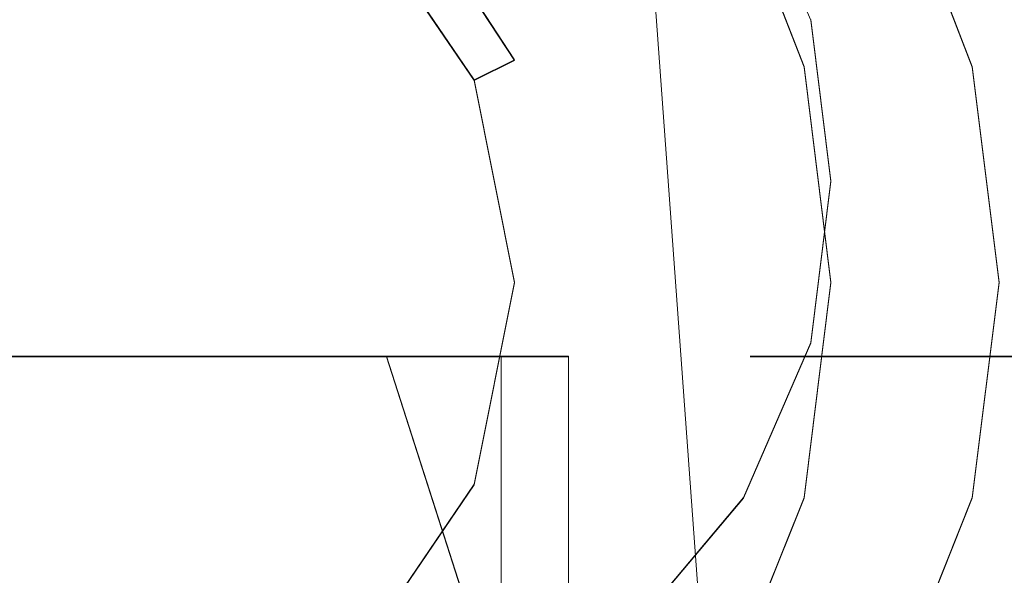
# Model space of a CAD drawing. Extents: x -125 to 293, y -246 to 0.
# Drawn here: x 250 to 265, y -50 to -41 of the extents above; entities that cross this region are included whole.
import ezdxf

# ---------------------------------------------------------------- set-up
doc = ezdxf.new("R2010")
doc.units = 0
doc.header["$LTSCALE"] = 500
doc.header["$MEASUREMENT"] = 0
doc.layers.add('CHROM', color=7, linetype='Continuous')
doc.layers.add('DWXOUTLINES', color=7, linetype='Continuous')

msp = doc.modelspace()

# ---------------------------------------------------------------- linework, layer by layer
at = {"layer": 'CHROM', "lineweight": 0}
for points, invisible_edges in [([(249.9, -46.3, 20.6), (258.5, -46.3, 20.6), (255.8, -6.3, 21.7), (249.9, -6.3, 22.2)], 10), ([(249.9, -6.3, -22.2), (255.8, -6.3, -21.7), (258.5, -46.3, -20.6), (249.9, -46.3, -20.6)], 10), ([(258.5, -46.3, 20.6), (261.2, -46.3, 19.4), (261.2, -6.3, 19.4), (255.8, -6.3, 21.7)], 11), ([(255.8, -6.3, -21.7), (261.2, -6.3, -19.4), (261.2, -46.3, -19.4), (258.5, -46.3, -20.6)], 14), ([(261.2, -46.3, 19.4), (265.9, -46.3, 15.9), (265.9, -6.3, 15.9), (261.2, -6.3, 19.4)], 8), ([(261.2, -6.3, -19.4), (265.9, -6.3, -15.9), (265.9, -46.3, -15.9), (261.2, -46.3, -19.4)], 8), ([(249.9, -33.7, -22.3), (252.9, -34.1, -22.3), (251.9, -45.2, -22.3), (249.9, -45.2, -22.3)], 15), ([(249.9, -45.2, 22.6), (254.4, -45.2, 22.6), (255.4, -34.1, 22.6), (249.9, -33.7, 22.6)], 15), ([(252.9, -34.1, -22.3), (255.7, -35.2, -22.3), (253.8, -45.2, -22.3), (251.9, -45.2, -22.3)], 15), ([(254.4, -45.2, 22.6), (256.3, -45.2, 22.6), (258.2, -35.2, 22.6), (255.4, -34.1, 22.6)], 15), ([(246.2, -52.3, 67.8), (253.7, -52.3, 67.8), (252.4, -34.3, 19.5), (247.4, -34.3, 19.5)], 11), ([(255, -34.6, 19.4), (252.4, -34.3, 19.5), (253.7, -52.3, 67.8), (256.3, -52.6, 67.7)], 14), ([(257.4, -35.6, 19.1), (255, -34.6, 19.4), (256.3, -52.6, 67.7), (258.7, -53.5, 67.3)], 14), ([(255.7, -35.2, -22.3), (258.1, -37.1, -22.3), (255.7, -45.2, -22.3), (253.8, -45.2, -22.3)], 15), ([(256.3, -45.2, 22.6), (258.2, -45.2, 22.6), (260.6, -37.1, 22.6), (258.2, -35.2, 22.6)], 15), ([(259.5, -37.1, 18.5), (257.4, -35.6, 19.1), (258.7, -53.5, 67.3), (260.8, -54.9, 66.6)], 14), ([(258.1, -37.1, -22.3), (259.9, -39.4, -22.3), (257.6, -45.2, -22.3), (255.7, -45.2, -22.3)], 15), ([(258.2, -45.2, 22.6), (260.1, -45.2, 22.6), (262.4, -39.4, 22.6), (260.6, -37.1, 22.6)], 15), ([(261.1, -39, 17.8), (259.5, -37.1, 18.5), (260.8, -54.9, 66.6), (262.4, -56.8, 65.7)], 12), ([(261.1, -42.2, -22.3), (259.9, -39.4, -22.3), (260.8, -38.9, -21.3), (262, -42, -21.3)], 11), ([(262, -42, -21.3), (260.8, -38.9, -21.3), (263.3, -38.9, 21.6), (264.5, -42, 21.6)], 15), ([(264.5, -42, 21.6), (263.3, -38.9, 21.6), (262.4, -39.4, 22.6), (263.6, -42.2, 22.6)], 14), ([(257.1, -42.2, -54.6), (255.4, -39.7, -54.4), (255.8, -39, -53.5), (257.7, -41.9, -53.6)], 13), ([(257.1, -42.2, -59.6), (255.4, -39.7, -59.4), (255.8, -39, -58.5), (257.7, -41.9, -58.6)], 13), ([(257.9, -41.9, -55.7), (256, -39, -55.5), (255.4, -39.7, -54.4), (257.1, -42.2, -54.6)], 13), ([(257.1, -42.2, -64.6), (255.4, -39.7, -64.4), (255.8, -39, -63.5), (257.7, -41.9, -63.6)], 13), ([(257.9, -41.9, -60.7), (256, -39, -60.5), (255.4, -39.7, -59.4), (257.1, -42.2, -59.6)], 13), ([(257.1, -42.2, -69.6), (255.4, -39.7, -69.4), (255.8, -39, -68.5), (257.7, -41.9, -68.6)], 13), ([(257.9, -41.9, -65.7), (256, -39, -65.5), (255.4, -39.7, -64.4), (257.1, -42.2, -64.6)], 13), ([(257.1, -42.2, -74.6), (255.4, -39.7, -74.4), (255.8, -39, -73.5), (257.7, -41.9, -73.6)], 13), ([(257.9, -41.9, -70.7), (256, -39, -70.5), (255.4, -39.7, -69.4), (257.1, -42.2, -69.6)], 13), ([(257.1, -42.2, -79.6), (255.4, -39.7, -79.4), (255.8, -39, -78.5), (257.7, -41.9, -78.6)], 13), ([(257.9, -41.9, -75.7), (256, -39, -75.5), (255.4, -39.7, -74.4), (257.1, -42.2, -74.6)], 13), ([(257.1, -42.2, -84.6), (255.4, -39.7, -84.4), (255.8, -39, -83.5), (257.7, -41.9, -83.6)], 13), ([(257.9, -41.9, -80.7), (256, -39, -80.5), (255.4, -39.7, -79.4), (257.1, -42.2, -79.6)], 13), ([(257.1, -42.2, -89.6), (255.4, -39.7, -89.4), (255.8, -39, -88.5), (257.7, -41.9, -88.6)], 13), ([(257.9, -41.9, -85.7), (256, -39, -85.5), (255.4, -39.7, -84.4), (257.1, -42.2, -84.6)], 13), ([(257.1, -42.2, -94.6), (255.4, -39.7, -94.4), (255.8, -39, -93.5), (257.7, -41.9, -93.6)], 13), ([(257.9, -41.9, -90.7), (256, -39, -90.5), (255.4, -39.7, -89.4), (257.1, -42.2, -89.6)], 13), ([(257.1, -42.2, -99.6), (255.4, -39.7, -99.4), (255.8, -39, -98.5), (257.7, -41.9, -98.6)], 9), ([(257.9, -41.9, -95.7), (256, -39, -95.5), (255.4, -39.7, -94.4), (257.1, -42.2, -94.6)], 13), ([(257.1, -42.2, -24.6), (255.4, -39.7, -24.4), (255.8, -39, -23.5), (257.7, -41.9, -23.6)], 13), ([(257.9, -41.9, -20.7), (256, -39, -20.5), (255.4, -39.7, -19.4), (257.1, -42.2, -19.6)], 9), ([(257.1, -42.2, -29.6), (255.4, -39.7, -29.4), (255.8, -39, -28.5), (257.7, -41.9, -28.6)], 13), ([(257.9, -41.9, -25.7), (256, -39, -25.5), (255.4, -39.7, -24.4), (257.1, -42.2, -24.6)], 13), ([(257.1, -42.2, -34.6), (255.4, -39.7, -34.4), (255.8, -39, -33.5), (257.7, -41.9, -33.6)], 13), ([(257.9, -41.9, -30.7), (256, -39, -30.5), (255.4, -39.7, -29.4), (257.1, -42.2, -29.6)], 13), ([(257.1, -42.2, -39.6), (255.4, -39.7, -39.4), (255.8, -39, -38.5), (257.7, -41.9, -38.6)], 13), ([(257.9, -41.9, -35.7), (256, -39, -35.5), (255.4, -39.7, -34.4), (257.1, -42.2, -34.6)], 13), ([(257.1, -42.2, -44.6), (255.4, -39.7, -44.4), (255.8, -39, -43.5), (257.7, -41.9, -43.6)], 13), ([(257.9, -41.9, -40.7), (256, -39, -40.5), (255.4, -39.7, -39.4), (257.1, -42.2, -39.6)], 13), ([(257.1, -42.2, -49.6), (255.4, -39.7, -49.4), (255.8, -39, -48.5), (257.7, -41.9, -48.6)], 13), ([(257.9, -41.9, -45.7), (256, -39, -45.5), (255.4, -39.7, -44.4), (257.1, -42.2, -44.6)], 13), ([(257.9, -41.9, -50.7), (256, -39, -50.5), (255.4, -39.7, -49.4), (257.1, -42.2, -49.6)], 13), ([(257.7, -41.9, -53.6), (255.8, -39, -53.5), (256, -39, -50.5), (257.9, -41.9, -50.7)], 13), ([(257.7, -41.9, -58.6), (255.8, -39, -58.5), (256, -39, -55.5), (257.9, -41.9, -55.7)], 13), ([(257.7, -41.9, -63.6), (255.8, -39, -63.5), (256, -39, -60.5), (257.9, -41.9, -60.7)], 13), ([(257.7, -41.9, -68.6), (255.8, -39, -68.5), (256, -39, -65.5), (257.9, -41.9, -65.7)], 13), ([(257.7, -41.9, -73.6), (255.8, -39, -73.5), (256, -39, -70.5), (257.9, -41.9, -70.7)], 13), ([(257.7, -41.9, -78.6), (255.8, -39, -78.5), (256, -39, -75.5), (257.9, -41.9, -75.7)], 13), ([(257.7, -41.9, -83.6), (255.8, -39, -83.5), (256, -39, -80.5), (257.9, -41.9, -80.7)], 13), ([(257.7, -41.9, -88.6), (255.8, -39, -88.5), (256, -39, -85.5), (257.9, -41.9, -85.7)], 13), ([(257.7, -41.9, -93.6), (255.8, -39, -93.5), (256, -39, -90.5), (257.9, -41.9, -90.7)], 13), ([(257.7, -41.9, -98.6), (255.8, -39, -98.5), (256, -39, -95.5), (257.9, -41.9, -95.7)], 13), ([(257.7, -41.9, -23.6), (255.8, -39, -23.5), (256, -39, -20.5), (257.9, -41.9, -20.7)], 13), ([(257.7, -41.9, -28.6), (255.8, -39, -28.5), (256, -39, -25.5), (257.9, -41.9, -25.7)], 13), ([(257.7, -41.9, -33.6), (255.8, -39, -33.5), (256, -39, -30.5), (257.9, -41.9, -30.7)], 13), ([(257.7, -41.9, -38.6), (255.8, -39, -38.5), (256, -39, -35.5), (257.9, -41.9, -35.7)], 13), ([(257.7, -41.9, -43.6), (255.8, -39, -43.5), (256, -39, -40.5), (257.9, -41.9, -40.7)], 13), ([(257.7, -41.9, -48.6), (255.8, -39, -48.5), (256, -39, -45.5), (257.9, -41.9, -45.7)], 13), ([(262.1, -41.3, 17), (261.1, -39, 17.8), (262.4, -56.8, 65.7), (263.4, -59, 64.7)], 14), ([(259.9, -39.4, -22.3), (261.1, -42.2, -22.3), (259.5, -45.2, -22.3), (257.6, -45.2, -22.3)], 15), ([(260.1, -45.2, 22.6), (262, -45.2, 22.6), (263.6, -42.2, 22.6), (262.4, -39.4, 22.6)], 15), ([(242.8, -42.2, -98.3), (244.5, -39.7, -98.5), (255.4, -39.7, -99.4), (257.1, -42.2, -99.6)], 13), ([(262.4, -43.7, 16.1), (262.1, -41.3, 17), (263.4, -59, 64.7), (263.7, -61.3, 63.6)], 14), ([(257.7, -45.2, -54.6), (257.1, -42.2, -54.6), (257.7, -41.9, -53.6), (258.3, -45.2, -53.7)], 15), ([(257.7, -45.2, -59.6), (257.1, -42.2, -59.6), (257.7, -41.9, -58.6), (258.3, -45.2, -58.7)], 15), ([(258.6, -45.2, -55.7), (257.9, -41.9, -55.7), (257.1, -42.2, -54.6), (257.7, -45.2, -54.6)], 15), ([(257.7, -45.2, -64.6), (257.1, -42.2, -64.6), (257.7, -41.9, -63.6), (258.3, -45.2, -63.7)], 15), ([(258.6, -45.2, -60.7), (257.9, -41.9, -60.7), (257.1, -42.2, -59.6), (257.7, -45.2, -59.6)], 15), ([(257.7, -45.2, -69.6), (257.1, -42.2, -69.6), (257.7, -41.9, -68.6), (258.3, -45.2, -68.7)], 15), ([(258.6, -45.2, -65.7), (257.9, -41.9, -65.7), (257.1, -42.2, -64.6), (257.7, -45.2, -64.6)], 15), ([(257.7, -45.2, -74.6), (257.1, -42.2, -74.6), (257.7, -41.9, -73.6), (258.3, -45.2, -73.7)], 15), ([(258.6, -45.2, -70.7), (257.9, -41.9, -70.7), (257.1, -42.2, -69.6), (257.7, -45.2, -69.6)], 15), ([(257.7, -45.2, -79.6), (257.1, -42.2, -79.6), (257.7, -41.9, -78.6), (258.3, -45.2, -78.7)], 15), ([(258.6, -45.2, -75.7), (257.9, -41.9, -75.7), (257.1, -42.2, -74.6), (257.7, -45.2, -74.6)], 15), ([(257.7, -45.2, -84.6), (257.1, -42.2, -84.6), (257.7, -41.9, -83.6), (258.3, -45.2, -83.7)], 15), ([(258.6, -45.2, -80.7), (257.9, -41.9, -80.7), (257.1, -42.2, -79.6), (257.7, -45.2, -79.6)], 15), ([(257.7, -45.2, -89.6), (257.1, -42.2, -89.6), (257.7, -41.9, -88.6), (258.3, -45.2, -88.7)], 15), ([(258.6, -45.2, -85.7), (257.9, -41.9, -85.7), (257.1, -42.2, -84.6), (257.7, -45.2, -84.6)], 15), ([(257.7, -45.2, -94.6), (257.1, -42.2, -94.6), (257.7, -41.9, -93.6), (258.3, -45.2, -93.7)], 15), ([(258.6, -45.2, -90.7), (257.9, -41.9, -90.7), (257.1, -42.2, -89.6), (257.7, -45.2, -89.6)], 15), ([(257.7, -45.2, -99.6), (257.1, -42.2, -99.6), (257.7, -41.9, -98.6), (258.3, -45.2, -98.7)], 13), ([(258.6, -45.2, -95.7), (257.9, -41.9, -95.7), (257.1, -42.2, -94.6), (257.7, -45.2, -94.6)], 15), ([(257.7, -45.2, -24.6), (257.1, -42.2, -24.6), (257.7, -41.9, -23.6), (258.3, -45.2, -23.7)], 15), ([(258.6, -45.2, -20.7), (257.9, -41.9, -20.7), (257.1, -42.2, -19.6), (257.7, -45.2, -19.6)], 11), ([(257.7, -45.2, -29.6), (257.1, -42.2, -29.6), (257.7, -41.9, -28.6), (258.3, -45.2, -28.7)], 15), ([(258.6, -45.2, -25.7), (257.9, -41.9, -25.7), (257.1, -42.2, -24.6), (257.7, -45.2, -24.6)], 15), ([(257.7, -45.2, -34.6), (257.1, -42.2, -34.6), (257.7, -41.9, -33.6), (258.3, -45.2, -33.7)], 15), ([(258.6, -45.2, -30.7), (257.9, -41.9, -30.7), (257.1, -42.2, -29.6), (257.7, -45.2, -29.6)], 15), ([(257.7, -45.2, -39.6), (257.1, -42.2, -39.6), (257.7, -41.9, -38.6), (258.3, -45.2, -38.7)], 15), ([(258.6, -45.2, -35.7), (257.9, -41.9, -35.7), (257.1, -42.2, -34.6), (257.7, -45.2, -34.6)], 15), ([(257.7, -45.2, -44.6), (257.1, -42.2, -44.6), (257.7, -41.9, -43.6), (258.3, -45.2, -43.7)], 15), ([(258.6, -45.2, -40.7), (257.9, -41.9, -40.7), (257.1, -42.2, -39.6), (257.7, -45.2, -39.6)], 15), ([(257.7, -45.2, -49.6), (257.1, -42.2, -49.6), (257.7, -41.9, -48.6), (258.3, -45.2, -48.7)], 15), ([(258.6, -45.2, -45.7), (257.9, -41.9, -45.7), (257.1, -42.2, -44.6), (257.7, -45.2, -44.6)], 15), ([(258.6, -45.2, -50.7), (257.9, -41.9, -50.7), (257.1, -42.2, -49.6), (257.7, -45.2, -49.6)], 15), ([(258.3, -45.2, -53.7), (257.7, -41.9, -53.6), (257.9, -41.9, -50.7), (258.6, -45.2, -50.7)], 15), ([(258.3, -45.2, -58.7), (257.7, -41.9, -58.6), (257.9, -41.9, -55.7), (258.6, -45.2, -55.7)], 15), ([(258.3, -45.2, -63.7), (257.7, -41.9, -63.6), (257.9, -41.9, -60.7), (258.6, -45.2, -60.7)], 15), ([(258.3, -45.2, -68.7), (257.7, -41.9, -68.6), (257.9, -41.9, -65.7), (258.6, -45.2, -65.7)], 15), ([(258.3, -45.2, -73.7), (257.7, -41.9, -73.6), (257.9, -41.9, -70.7), (258.6, -45.2, -70.7)], 15), ([(258.3, -45.2, -78.7), (257.7, -41.9, -78.6), (257.9, -41.9, -75.7), (258.6, -45.2, -75.7)], 15), ([(258.3, -45.2, -83.7), (257.7, -41.9, -83.6), (257.9, -41.9, -80.7), (258.6, -45.2, -80.7)], 15), ([(258.3, -45.2, -88.7), (257.7, -41.9, -88.6), (257.9, -41.9, -85.7), (258.6, -45.2, -85.7)], 15), ([(258.3, -45.2, -93.7), (257.7, -41.9, -93.6), (257.9, -41.9, -90.7), (258.6, -45.2, -90.7)], 15), ([(258.3, -45.2, -98.7), (257.7, -41.9, -98.6), (257.9, -41.9, -95.7), (258.6, -45.2, -95.7)], 15), ([(258.3, -45.2, -23.7), (257.7, -41.9, -23.6), (257.9, -41.9, -20.7), (258.6, -45.2, -20.7)], 15), ([(258.3, -45.2, -28.7), (257.7, -41.9, -28.6), (257.9, -41.9, -25.7), (258.6, -45.2, -25.7)], 15), ([(258.3, -45.2, -33.7), (257.7, -41.9, -33.6), (257.9, -41.9, -30.7), (258.6, -45.2, -30.7)], 15), ([(258.3, -45.2, -38.7), (257.7, -41.9, -38.6), (257.9, -41.9, -35.7), (258.6, -45.2, -35.7)], 15), ([(258.3, -45.2, -43.7), (257.7, -41.9, -43.6), (257.9, -41.9, -40.7), (258.6, -45.2, -40.7)], 15), ([(258.3, -45.2, -48.7), (257.7, -41.9, -48.6), (257.9, -41.9, -45.7), (258.6, -45.2, -45.7)], 15), ([(261.4, -45.2, -22.3), (261.1, -42.2, -22.3), (262, -42, -21.3), (262.4, -45.2, -21.3)], 11), ([(262.4, -45.2, -21.3), (262, -42, -21.3), (264.5, -42, 21.6), (264.9, -45.2, 21.6)], 15), ([(264.9, -45.2, 21.6), (264.5, -42, 21.6), (263.6, -42.2, 22.6), (263.9, -45.2, 22.6)], 14), ([(242.2, -45.2, -98.3), (242.8, -42.2, -98.3), (257.1, -42.2, -99.6), (257.7, -45.2, -99.6)], 11), ([(261.4, -45.2, -22.3), (259.5, -45.2, -22.3), (261.1, -42.2, -22.3), (261.4, -45.2, -22.3)], 15), ([(263.9, -45.2, 22.6), (263.6, -42.2, 22.6), (262, -45.2, 22.6), (263.9, -45.2, 22.6)], 15), ([(262.1, -46.1, 15.2), (262.4, -43.7, 16.1), (263.7, -61.3, 63.6), (263.4, -63.7, 62.5)], 14), ([(257.7, -45.2, -99.6), (257.1, -48.2, -99.6), (242.8, -48.2, -98.3), (242.2, -45.2, -98.3)], 14), ([(249.9, -45.2, -22.3), (251.9, -45.2, -22.3), (252.9, -56.3, -22.3), (249.9, -56.7, -22.3)], 15), ([(249.9, -56.7, 22.6), (255.4, -56.3, 22.6), (254.4, -45.2, 22.6), (249.9, -45.2, 22.6)], 15), ([(251.9, -45.2, -22.3), (253.8, -45.2, -22.3), (255.7, -55.2, -22.3), (252.9, -56.3, -22.3)], 15), ([(253.8, -45.2, -22.3), (255.7, -45.2, -22.3), (258.1, -53.3, -22.3), (255.7, -55.2, -22.3)], 15), ([(255.4, -56.3, 22.6), (258.2, -55.2, 22.6), (256.3, -45.2, 22.6), (254.4, -45.2, 22.6)], 15), ([(255.7, -45.2, -22.3), (257.6, -45.2, -22.3), (259.9, -50.9, -22.3), (258.1, -53.3, -22.3)], 15), ([(258.2, -55.2, 22.6), (260.6, -53.3, 22.6), (258.2, -45.2, 22.6), (256.3, -45.2, 22.6)], 15), ([(257.1, -48.2, -54.6), (257.7, -45.2, -54.6), (258.3, -45.2, -53.7), (257.7, -48.5, -53.6)], 15), ([(257.1, -48.2, -59.6), (257.7, -45.2, -59.6), (258.3, -45.2, -58.7), (257.7, -48.5, -58.6)], 15), ([(257.9, -48.5, -55.7), (258.6, -45.2, -55.7), (257.7, -45.2, -54.6), (257.1, -48.2, -54.6)], 15), ([(257.1, -48.2, -64.6), (257.7, -45.2, -64.6), (258.3, -45.2, -63.7), (257.7, -48.5, -63.6)], 15), ([(257.9, -48.5, -60.7), (258.6, -45.2, -60.7), (257.7, -45.2, -59.6), (257.1, -48.2, -59.6)], 15), ([(257.1, -48.2, -69.6), (257.7, -45.2, -69.6), (258.3, -45.2, -68.7), (257.7, -48.5, -68.6)], 15), ([(257.9, -48.5, -65.7), (258.6, -45.2, -65.7), (257.7, -45.2, -64.6), (257.1, -48.2, -64.6)], 15), ([(257.1, -48.2, -74.6), (257.7, -45.2, -74.6), (258.3, -45.2, -73.7), (257.7, -48.5, -73.6)], 15), ([(257.9, -48.5, -70.7), (258.6, -45.2, -70.7), (257.7, -45.2, -69.6), (257.1, -48.2, -69.6)], 15), ([(257.1, -48.2, -79.6), (257.7, -45.2, -79.6), (258.3, -45.2, -78.7), (257.7, -48.5, -78.6)], 15), ([(257.9, -48.5, -75.7), (258.6, -45.2, -75.7), (257.7, -45.2, -74.6), (257.1, -48.2, -74.6)], 15), ([(257.1, -48.2, -84.6), (257.7, -45.2, -84.6), (258.3, -45.2, -83.7), (257.7, -48.5, -83.6)], 15), ([(257.9, -48.5, -80.7), (258.6, -45.2, -80.7), (257.7, -45.2, -79.6), (257.1, -48.2, -79.6)], 15), ([(257.1, -48.2, -89.6), (257.7, -45.2, -89.6), (258.3, -45.2, -88.7), (257.7, -48.5, -88.6)], 15), ([(257.9, -48.5, -85.7), (258.6, -45.2, -85.7), (257.7, -45.2, -84.6), (257.1, -48.2, -84.6)], 15), ([(257.1, -48.2, -94.6), (257.7, -45.2, -94.6), (258.3, -45.2, -93.7), (257.7, -48.5, -93.6)], 15), ([(257.9, -48.5, -90.7), (258.6, -45.2, -90.7), (257.7, -45.2, -89.6), (257.1, -48.2, -89.6)], 15), ([(257.1, -48.2, -99.6), (257.7, -45.2, -99.6), (258.3, -45.2, -98.7), (257.7, -48.5, -98.6)], 15), ([(257.9, -48.5, -95.7), (258.6, -45.2, -95.7), (257.7, -45.2, -94.6), (257.1, -48.2, -94.6)], 15), ([(257.1, -48.2, -24.6), (257.7, -45.2, -24.6), (258.3, -45.2, -23.7), (257.7, -48.5, -23.6)], 15), ([(257.9, -48.5, -20.7), (258.6, -45.2, -20.7), (257.7, -45.2, -19.6), (257.1, -48.2, -19.6)], 11), ([(257.1, -48.2, -29.6), (257.7, -45.2, -29.6), (258.3, -45.2, -28.7), (257.7, -48.5, -28.6)], 15), ([(257.9, -48.5, -25.7), (258.6, -45.2, -25.7), (257.7, -45.2, -24.6), (257.1, -48.2, -24.6)], 15), ([(257.1, -48.2, -34.6), (257.7, -45.2, -34.6), (258.3, -45.2, -33.7), (257.7, -48.5, -33.6)], 15), ([(257.9, -48.5, -30.7), (258.6, -45.2, -30.7), (257.7, -45.2, -29.6), (257.1, -48.2, -29.6)], 15), ([(257.1, -48.2, -39.6), (257.7, -45.2, -39.6), (258.3, -45.2, -38.7), (257.7, -48.5, -38.6)], 15), ([(257.9, -48.5, -35.7), (258.6, -45.2, -35.7), (257.7, -45.2, -34.6), (257.1, -48.2, -34.6)], 15), ([(257.1, -48.2, -44.6), (257.7, -45.2, -44.6), (258.3, -45.2, -43.7), (257.7, -48.5, -43.6)], 15), ([(257.9, -48.5, -40.7), (258.6, -45.2, -40.7), (257.7, -45.2, -39.6), (257.1, -48.2, -39.6)], 15), ([(257.1, -48.2, -49.6), (257.7, -45.2, -49.6), (258.3, -45.2, -48.7), (257.7, -48.5, -48.6)], 15), ([(257.9, -48.5, -45.7), (258.6, -45.2, -45.7), (257.7, -45.2, -44.6), (257.1, -48.2, -44.6)], 15), ([(257.9, -48.5, -50.7), (258.6, -45.2, -50.7), (257.7, -45.2, -49.6), (257.1, -48.2, -49.6)], 15), ([(257.6, -45.2, -22.3), (259.5, -45.2, -22.3), (261.1, -48.2, -22.3), (259.9, -50.9, -22.3)], 15), ([(257.7, -48.5, -53.6), (258.3, -45.2, -53.7), (258.6, -45.2, -50.7), (257.9, -48.5, -50.7)], 15), ([(257.7, -48.5, -58.6), (258.3, -45.2, -58.7), (258.6, -45.2, -55.7), (257.9, -48.5, -55.7)], 15), ([(257.7, -48.5, -63.6), (258.3, -45.2, -63.7), (258.6, -45.2, -60.7), (257.9, -48.5, -60.7)], 15), ([(257.7, -48.5, -68.6), (258.3, -45.2, -68.7), (258.6, -45.2, -65.7), (257.9, -48.5, -65.7)], 15), ([(257.7, -48.5, -73.6), (258.3, -45.2, -73.7), (258.6, -45.2, -70.7), (257.9, -48.5, -70.7)], 15), ([(257.7, -48.5, -78.6), (258.3, -45.2, -78.7), (258.6, -45.2, -75.7), (257.9, -48.5, -75.7)], 15), ([(257.7, -48.5, -83.6), (258.3, -45.2, -83.7), (258.6, -45.2, -80.7), (257.9, -48.5, -80.7)], 15), ([(257.7, -48.5, -88.6), (258.3, -45.2, -88.7), (258.6, -45.2, -85.7), (257.9, -48.5, -85.7)], 15), ([(257.7, -48.5, -93.6), (258.3, -45.2, -93.7), (258.6, -45.2, -90.7), (257.9, -48.5, -90.7)], 15), ([(257.7, -48.5, -98.6), (258.3, -45.2, -98.7), (258.6, -45.2, -95.7), (257.9, -48.5, -95.7)], 15), ([(257.7, -48.5, -23.6), (258.3, -45.2, -23.7), (258.6, -45.2, -20.7), (257.9, -48.5, -20.7)], 15), ([(257.7, -48.5, -28.6), (258.3, -45.2, -28.7), (258.6, -45.2, -25.7), (257.9, -48.5, -25.7)], 15), ([(257.7, -48.5, -33.6), (258.3, -45.2, -33.7), (258.6, -45.2, -30.7), (257.9, -48.5, -30.7)], 15), ([(257.7, -48.5, -38.6), (258.3, -45.2, -38.7), (258.6, -45.2, -35.7), (257.9, -48.5, -35.7)], 15), ([(257.7, -48.5, -43.6), (258.3, -45.2, -43.7), (258.6, -45.2, -40.7), (257.9, -48.5, -40.7)], 15), ([(257.7, -48.5, -48.6), (258.3, -45.2, -48.7), (258.6, -45.2, -45.7), (257.9, -48.5, -45.7)], 15), ([(260.6, -53.3, 22.6), (262.4, -50.9, 22.6), (260.1, -45.2, 22.6), (258.2, -45.2, 22.6)], 15), ([(261.4, -45.2, -22.3), (261.1, -48.2, -22.3), (259.5, -45.2, -22.3), (261.4, -45.2, -22.3)], 15), ([(262.4, -50.9, 22.6), (263.6, -48.2, 22.6), (262, -45.2, 22.6), (260.1, -45.2, 22.6)], 15), ([(261.1, -48.2, -22.3), (261.4, -45.2, -22.3), (262.4, -45.2, -21.3), (262, -48.4, -21.3)], 11), ([(263.9, -45.2, 22.6), (262, -45.2, 22.6), (263.6, -48.2, 22.6), (263.9, -45.2, 22.6)], 15), ([(262, -48.4, -21.3), (262.4, -45.2, -21.3), (264.9, -45.2, 21.6), (264.5, -48.4, 21.6)], 15), ([(264.5, -48.4, 21.6), (264.9, -45.2, 21.6), (263.9, -45.2, 22.6), (263.6, -48.2, 22.6)], 14), ([(261.1, -48.4, 14.4), (262.1, -46.1, 15.2), (263.4, -63.7, 62.5), (262.4, -65.9, 61.5)], 14), ([(249.9, -46.3, 20.6), (255.8, -46.3, 20.6), (255.8, -46.3, -20.6), (249.9, -46.3, -20.6)], 8), ([(257.5, -67.1, 5.2), (257.5, -64.6, 10), (255.8, -46.3, 8.1), (255.8, -46.3, 5.2)], 11), ([(257.5, -64.6, 10), (257.5, -61, 14), (255.8, -46.3, 11), (255.8, -46.3, 8.1)], 11), ([(257.5, -61, 14), (257.5, -56.6, 17), (255.8, -46.3, 13.8), (255.8, -46.3, 11)], 11), ([(257.5, -56.6, 17), (257.5, -51.6, 18.9), (255.8, -46.3, 16.7), (255.8, -46.3, 13.8)], 9), ([(257.5, -51.6, 18.9), (257.5, -46.3, 19.6), (255.8, -46.3, 19.6), (255.8, -46.3, 16.7)], 9), ([(255.8, -46.3, 5.2), (255.8, -46.3), (257.5, -67), (257.5, -67.1, 5.2)], 14), ([(255.8, -46.3, 19.6), (257.5, -46.3, 19.6), (258.5, -46.3, 20.6), (255.8, -46.3, 20.6)], 3), ([(255.8, -46.3, -5.2), (255.8, -46.3, -8.1), (257.5, -64.6, -10), (257.5, -67.1, -5.2)], 14), ([(255.8, -46.3, -8.1), (255.8, -46.3, -11), (257.5, -61, -14), (257.5, -64.6, -10)], 14), ([(255.8, -46.3, -11), (255.8, -46.3, -13.8), (257.5, -56.6, -17), (257.5, -61, -14)], 14), ([(255.8, -46.3, -13.8), (255.8, -46.3, -16.7), (257.5, -51.6, -18.9), (257.5, -56.6, -17)], 12), ([(255.8, -46.3, -16.7), (255.8, -46.3, -19.6), (257.5, -46.3, -19.6), (257.5, -51.6, -18.9)], 14), ([(257.5, -67.1, -5.2), (257.5, -67), (255.8, -46.3), (255.8, -46.3, -5.2)], 11), ([(255.8, -46.3, -20.6), (258.5, -46.3, -20.6), (257.5, -46.3, -19.6), (255.8, -46.3, -19.6)], 6), ([(257.5, -46.3, 19.6), (257.5, -51.6, 18.9), (258.5, -51.8, 19.9), (258.5, -46.3, 20.6)], 5), ([(258.5, -46.3, -20.6), (258.5, -51.8, -19.9), (257.5, -51.6, -18.9), (257.5, -46.3, -19.6)], 2), ([(258.5, -46.3, 20.6), (258.5, -51.8, 19.9), (260.9, -51.8, 18.8), (261.2, -46.3, 19.4)], 15), ([(261.2, -46.3, -19.4), (260.9, -51.8, -18.8), (258.5, -51.8, -19.9), (258.5, -46.3, -20.6)], 15), ([(261.2, -46.3, 19.4), (260.9, -51.8, 18.8), (263.1, -51.8, 17), (263.5, -46.3, 17.6)], 5), ([(263.5, -46.3, -17.6), (263.1, -51.8, -17), (260.9, -51.8, -18.8), (261.2, -46.3, -19.4)], 5), ([(263.5, -46.3, 17.6), (263.1, -51.8, 17), (265.3, -51.8, 15.2), (265.9, -46.3, 15.9)], 5), ([(265.9, -46.3, -15.9), (265.3, -51.8, -15.2), (263.1, -51.8, -17), (263.5, -46.3, -17.6)], 5), ([(257.1, -48.2, -99.6), (255.4, -50.7, -99.4), (244.5, -50.7, -98.5), (242.8, -48.2, -98.3)], 12), ([(255.4, -50.7, -54.4), (257.1, -48.2, -54.6), (257.7, -48.5, -53.6), (255.8, -51.4, -53.5)], 15), ([(255.4, -50.7, -59.4), (257.1, -48.2, -59.6), (257.7, -48.5, -58.6), (255.8, -51.4, -58.5)], 15), ([(256, -51.4, -55.5), (257.9, -48.5, -55.7), (257.1, -48.2, -54.6), (255.4, -50.7, -54.4)], 15), ([(255.4, -50.7, -64.4), (257.1, -48.2, -64.6), (257.7, -48.5, -63.6), (255.8, -51.4, -63.5)], 15), ([(256, -51.4, -60.5), (257.9, -48.5, -60.7), (257.1, -48.2, -59.6), (255.4, -50.7, -59.4)], 15), ([(255.4, -50.7, -69.4), (257.1, -48.2, -69.6), (257.7, -48.5, -68.6), (255.8, -51.4, -68.5)], 15), ([(256, -51.4, -65.5), (257.9, -48.5, -65.7), (257.1, -48.2, -64.6), (255.4, -50.7, -64.4)], 15), ([(255.4, -50.7, -74.4), (257.1, -48.2, -74.6), (257.7, -48.5, -73.6), (255.8, -51.4, -73.5)], 15), ([(256, -51.4, -70.5), (257.9, -48.5, -70.7), (257.1, -48.2, -69.6), (255.4, -50.7, -69.4)], 15), ([(255.4, -50.7, -79.4), (257.1, -48.2, -79.6), (257.7, -48.5, -78.6), (255.8, -51.4, -78.5)], 15), ([(256, -51.4, -75.5), (257.9, -48.5, -75.7), (257.1, -48.2, -74.6), (255.4, -50.7, -74.4)], 15), ([(255.4, -50.7, -84.4), (257.1, -48.2, -84.6), (257.7, -48.5, -83.6), (255.8, -51.4, -83.5)], 15), ([(256, -51.4, -80.5), (257.9, -48.5, -80.7), (257.1, -48.2, -79.6), (255.4, -50.7, -79.4)], 15), ([(255.4, -50.7, -89.4), (257.1, -48.2, -89.6), (257.7, -48.5, -88.6), (255.8, -51.4, -88.5)], 15), ([(256, -51.4, -85.5), (257.9, -48.5, -85.7), (257.1, -48.2, -84.6), (255.4, -50.7, -84.4)], 15), ([(255.4, -50.7, -94.4), (257.1, -48.2, -94.6), (257.7, -48.5, -93.6), (255.8, -51.4, -93.5)], 15), ([(256, -51.4, -90.5), (257.9, -48.5, -90.7), (257.1, -48.2, -89.6), (255.4, -50.7, -89.4)], 15), ([(255.4, -50.7, -99.4), (257.1, -48.2, -99.6), (257.7, -48.5, -98.6), (255.8, -51.4, -98.5)], 15), ([(256, -51.4, -95.5), (257.9, -48.5, -95.7), (257.1, -48.2, -94.6), (255.4, -50.7, -94.4)], 15), ([(255.4, -50.7, -24.4), (257.1, -48.2, -24.6), (257.7, -48.5, -23.6), (255.8, -51.4, -23.5)], 15), ([(256, -51.4, -20.5), (257.9, -48.5, -20.7), (257.1, -48.2, -19.6), (255.4, -50.7, -19.4)], 11), ([(255.4, -50.7, -29.4), (257.1, -48.2, -29.6), (257.7, -48.5, -28.6), (255.8, -51.4, -28.5)], 15), ([(256, -51.4, -25.5), (257.9, -48.5, -25.7), (257.1, -48.2, -24.6), (255.4, -50.7, -24.4)], 15), ([(255.4, -50.7, -34.4), (257.1, -48.2, -34.6), (257.7, -48.5, -33.6), (255.8, -51.4, -33.5)], 15), ([(256, -51.4, -30.5), (257.9, -48.5, -30.7), (257.1, -48.2, -29.6), (255.4, -50.7, -29.4)], 15), ([(255.4, -50.7, -39.4), (257.1, -48.2, -39.6), (257.7, -48.5, -38.6), (255.8, -51.4, -38.5)], 15), ([(256, -51.4, -35.5), (257.9, -48.5, -35.7), (257.1, -48.2, -34.6), (255.4, -50.7, -34.4)], 15), ([(255.4, -50.7, -44.4), (257.1, -48.2, -44.6), (257.7, -48.5, -43.6), (255.8, -51.4, -43.5)], 15), ([(256, -51.4, -40.5), (257.9, -48.5, -40.7), (257.1, -48.2, -39.6), (255.4, -50.7, -39.4)], 15), ([(255.4, -50.7, -49.4), (257.1, -48.2, -49.6), (257.7, -48.5, -48.6), (255.8, -51.4, -48.5)], 15), ([(256, -51.4, -45.5), (257.9, -48.5, -45.7), (257.1, -48.2, -44.6), (255.4, -50.7, -44.4)], 15), ([(256, -51.4, -50.5), (257.9, -48.5, -50.7), (257.1, -48.2, -49.6), (255.4, -50.7, -49.4)], 15), ([(259.9, -50.9, -22.3), (261.1, -48.2, -22.3), (262, -48.4, -21.3), (260.8, -51.4, -21.3)], 11), ([(263.3, -51.4, 21.6), (264.5, -48.4, 21.6), (263.6, -48.2, 22.6), (262.4, -50.9, 22.6)], 14), ([(259.5, -50.3, 13.7), (261.1, -48.4, 14.4), (262.4, -65.9, 61.5), (260.8, -67.7, 60.6)], 14), ([(260.8, -51.4, -21.3), (262, -48.4, -21.3), (264.5, -48.4, 21.6), (263.3, -51.4, 21.6)], 15), ([(255.8, -51.4, -53.5), (257.7, -48.5, -53.6), (257.9, -48.5, -50.7), (256, -51.4, -50.5)], 15), ([(255.8, -51.4, -58.5), (257.7, -48.5, -58.6), (257.9, -48.5, -55.7), (256, -51.4, -55.5)], 15), ([(255.8, -51.4, -63.5), (257.7, -48.5, -63.6), (257.9, -48.5, -60.7), (256, -51.4, -60.5)], 15), ([(255.8, -51.4, -68.5), (257.7, -48.5, -68.6), (257.9, -48.5, -65.7), (256, -51.4, -65.5)], 15), ([(255.8, -51.4, -73.5), (257.7, -48.5, -73.6), (257.9, -48.5, -70.7), (256, -51.4, -70.5)], 15), ([(255.8, -51.4, -78.5), (257.7, -48.5, -78.6), (257.9, -48.5, -75.7), (256, -51.4, -75.5)], 15), ([(255.8, -51.4, -83.5), (257.7, -48.5, -83.6), (257.9, -48.5, -80.7), (256, -51.4, -80.5)], 15), ([(255.8, -51.4, -88.5), (257.7, -48.5, -88.6), (257.9, -48.5, -85.7), (256, -51.4, -85.5)], 15), ([(255.8, -51.4, -93.5), (257.7, -48.5, -93.6), (257.9, -48.5, -90.7), (256, -51.4, -90.5)], 15), ([(255.8, -51.4, -98.5), (257.7, -48.5, -98.6), (257.9, -48.5, -95.7), (256, -51.4, -95.5)], 15), ([(255.8, -51.4, -23.5), (257.7, -48.5, -23.6), (257.9, -48.5, -20.7), (256, -51.4, -20.5)], 15), ([(255.8, -51.4, -28.5), (257.7, -48.5, -28.6), (257.9, -48.5, -25.7), (256, -51.4, -25.5)], 15), ([(255.8, -51.4, -33.5), (257.7, -48.5, -33.6), (257.9, -48.5, -30.7), (256, -51.4, -30.5)], 15), ([(255.8, -51.4, -38.5), (257.7, -48.5, -38.6), (257.9, -48.5, -35.7), (256, -51.4, -35.5)], 15), ([(255.8, -51.4, -43.5), (257.7, -48.5, -43.6), (257.9, -48.5, -40.7), (256, -51.4, -40.5)], 15), ([(255.8, -51.4, -48.5), (257.7, -48.5, -48.6), (257.9, -48.5, -45.7), (256, -51.4, -45.5)], 15)]:
    msp.add_3dface(points, dxfattribs=dict(at, invisible_edges=invisible_edges))
at = {"layer": 'DWXOUTLINES', "color": 0, "lineweight": 0}
for p, q in [((260.8, -54.89, 66.6), (259.5, -37.09, 18.5)), ((260.8, -38.89, -21.29), (262, -41.99, -21.29)), ((263.3, -38.89, 21.6), (264.5, -41.99, 21.6)), ((255.8, -38.99, -98.49), (257.7, -41.89, -98.59)), ((255.4, -39.69, -19.39), (257.1, -42.19, -19.59)), ((262.1, -41.29, 17), (262.4, -43.69, 16.1)), ((257.7, -41.89, -98.59), (257.1, -42.19, -99.59)), ((262.4, -45.19, -21.29), (262, -41.99, -21.29)), ((264.5, -41.99, 21.6), (264.9, -45.19, 21.6)), ((257.7, -45.19, -99.59), (257.1, -42.19, -99.59)), ((257.1, -42.19, -19.59), (257.7, -45.19, -19.59)), ((262.4, -43.69, 16.1), (262.1, -46.09, 15.2)), ((257.1, -48.19, -99.59), (257.7, -45.19, -99.59)), ((257.7, -45.19, -19.59), (257.1, -48.19, -19.59)), ((262, -48.39, -21.29), (262.4, -45.19, -21.29)), ((264.5, -48.39, 21.6), (264.9, -45.19, 21.6)), ((262.1, -46.09, 15.2), (261.1, -48.39, 14.4)), ((258.5, -46.29, 20.6), (249.9, -46.29, 20.6)), ((255.8, -46.29, 20.6), (249.9, -46.29, 20.6)), ((255.8, -46.29, -20.59), (249.9, -46.29, -20.59)), ((258.5, -46.29, -20.59), (249.9, -46.29, -20.59)), ((255.8, -46.29, 20.6), (258.5, -46.29, 20.6)), ((255.8, -46.29, 19.6), (257.5, -46.29, 19.6)), ((255.8, -46.29, 16.7), (257.5, -51.59, 18.9)), ((255.8, -46.29, -20.59), (255.8, -46.29, 20.6)), ((255.8, -46.29, 16.7), (255.8, -46.29, 20.6)), ((258.5, -46.29, -20.59), (255.8, -46.29, -20.59)), ((255.8, -46.29, -16.69), (255.8, -46.29, -20.59)), ((255.8, -46.29, 5.2), (255.8, -46.29, 8.1)), ((255.8, -46.29, 11), (255.8, -46.29, 8.1)), ((255.8, -46.29), (255.8, -46.29, 5.2)), ((255.8, -46.29, 13.8), (255.8, -46.29, 11)), ((255.8, -46.29, 16.7), (255.8, -46.29, 13.8)), ((255.8, -46.29, -5.19), (255.8, -46.29)), ((255.8, -46.29, -16.69), (257.5, -51.59, -18.89)), ((255.8, -46.29, -8.09), (255.8, -46.29, -5.19)), ((255.8, -46.29, -10.99), (255.8, -46.29, -8.09)), ((255.8, -46.29, -13.79), (255.8, -46.29, -10.99)), ((255.8, -46.29, -16.69), (255.8, -46.29, -13.79)), ((257.5, -46.29, 19.6), (258.5, -46.29, 20.6)), ((257.5, -46.29, -19.59), (258.5, -46.29, -20.59)), ((257.5, -46.29, -19.59), (257.5, -51.59, -18.89)), ((258.5, -51.79, -19.89), (258.5, -46.29, -20.59)), ((265.9, -46.29, 15.9), (261.2, -46.29, 19.4)), ((263.5, -46.29, 17.6), (261.2, -46.29, 19.4)), ((265.9, -46.29, -15.89), (261.2, -46.29, -19.39)), ((263.5, -46.29, -17.59), (261.2, -46.29, -19.39)), ((263.5, -46.29, 17.6), (265.9, -46.29, 15.9)), ((263.5, -46.29, -17.59), (265.9, -46.29, -15.89)), ((255.4, -50.69, -99.39), (257.1, -48.19, -99.59)), ((257.1, -48.19, -19.59), (255.4, -50.69, -19.39)), ((261.1, -48.39, 14.4), (259.5, -50.29, 13.7)), ((262, -48.39, -21.29), (260.8, -51.39, -21.29)), ((264.5, -48.39, 21.6), (263.3, -51.39, 21.6))]:
    msp.add_line(p, q, dxfattribs=at)

doc.saveas('drawing.dxf')
